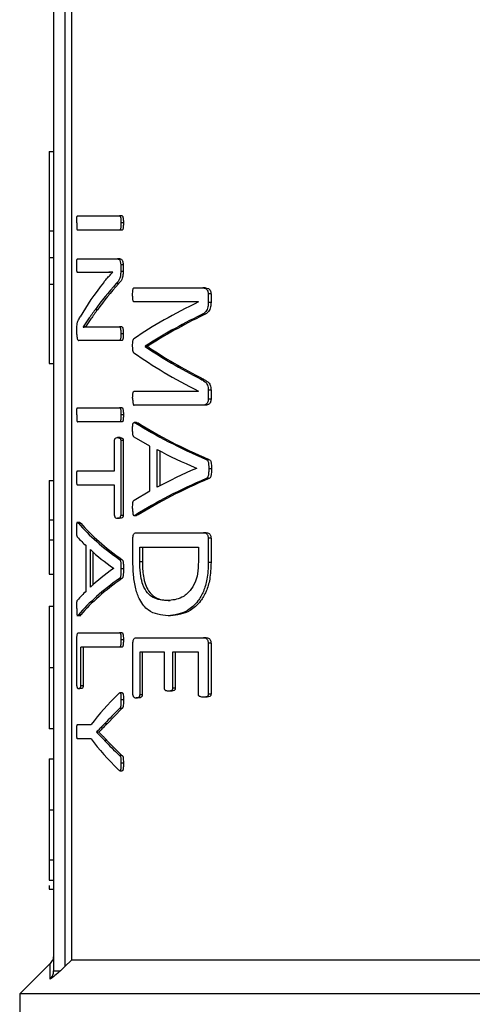
# Model space of a CAD drawing. Units: millimetres. Extents: x 5 to 415, y 5 to 292.
# Drawn here: x 97 to 98, y 204 to 207 of the extents above; entities that cross this region are included whole.
import ezdxf

# ---------------------------------------------------------------- set-up
doc = ezdxf.new("R2010")
doc.units = ezdxf.units.MM

msp = doc.modelspace()

# ---------------------------------------------------------------- linework, layer by layer
at = {"color": 7, "linetype": 'Continuous', "lineweight": 25}
for p, q in [((96.75415888, 206.86555886), (96.75415888, 203.63040485)), ((96.77544352, 206.86555886), (96.77544352, 203.65127315)), ((96.7184446, 206.82984458), (96.7184446, 203.61747141)), ((96.70415888, 206.20711566), (96.70415888, 205.95607326)), ((96.70415888, 206.20711566), (96.7184446, 206.20711566)), ((96.79404061, 206.00365415), (96.92697082, 206.00365415)), ((96.93468915, 206.00365415), (96.92697082, 206.00365415)), ((96.70415888, 205.95607326), (96.7184446, 205.95607326)), ((96.70415888, 205.95607326), (96.70415888, 205.87204565)), ((96.92697082, 205.95858373), (96.79404061, 205.95858373)), ((96.93468915, 205.95858373), (96.92697082, 205.95858373)), ((96.93900292, 205.98111894), (96.93127216, 205.98111894)), ((96.70415888, 205.87204565), (96.7184446, 205.87204565)), ((96.70415888, 205.87204565), (96.70415888, 205.78801805)), ((96.79404061, 205.86763805), (96.92060798, 205.86763805)), ((96.92830801, 205.86763805), (96.92060798, 205.86763805)), ((96.93044127, 205.84912699), (96.93044127, 205.82779902)), ((96.93816963, 205.84912699), (96.93044127, 205.84912699)), ((96.93816963, 205.82779902), (96.93044127, 205.82779902)), ((96.93816963, 205.84912699), (96.93816963, 205.82779902)), ((96.86970324, 205.8245797), (96.79404061, 205.8245797)), ((96.8772599, 205.8245797), (96.86970324, 205.8245797)), ((96.90539712, 205.82538453), (96.90539712, 205.82578694)), ((96.70415888, 205.78801805), (96.7184446, 205.78801805)), ((96.70415888, 205.78801805), (96.70415888, 205.53697565)), ((96.92411326, 205.78956964), (96.91642522, 205.78956964)), ((96.97290653, 205.77578549), (97.19001248, 205.77578549)), ((97.19857214, 205.77578549), (97.19001248, 205.77578549)), ((97.20718701, 205.75727442), (97.20718701, 205.72991024)), ((97.21580804, 205.75727442), (97.20718701, 205.75727442)), ((97.21580804, 205.75727442), (97.21580804, 205.72991024)), ((96.85687101, 205.70667225), (96.84937013, 205.70667225)), ((97.1766083, 205.73192231), (96.97290653, 205.73192231)), ((97.1766083, 205.7315199), (97.1766083, 205.73192231)), ((97.21580804, 205.72991024), (97.20718701, 205.72991024)), ((97.19273901, 205.69047362), (97.18419992, 205.69047362)), ((96.79179715, 205.62900625), (96.79179715, 205.64349317)), ((96.81173588, 205.65234629), (96.81173588, 205.65194388)), ((96.81913566, 205.65234629), (96.81173588, 205.65234629)), ((96.81913566, 205.65234629), (96.81913566, 205.65194388)), ((96.84326097, 205.65274871), (96.92647758, 205.65274871)), ((96.93419449, 205.65274871), (96.92647758, 205.65274871)), ((96.92647758, 205.60969036), (96.79771729, 205.60969036)), ((96.93419449, 205.60969036), (96.92647758, 205.60969036)), ((96.93866939, 205.63101832), (96.93093959, 205.63101832)), ((97.00815644, 205.59147965), (97.00815644, 205.59027241)), ((97.01611621, 205.59147965), (97.00815644, 205.59147965)), ((97.01611621, 205.59027241), (97.00815644, 205.59027241)), ((97.01611621, 205.59147965), (97.01611621, 205.59027241)), ((96.70415888, 205.53697565), (96.7184446, 205.53697565)), ((97.19221103, 205.48725429), (97.1836738, 205.48725429)), ((97.20718701, 205.45304906), (97.20718701, 205.42407522)), ((97.21580804, 205.45304906), (97.20718701, 205.45304906)), ((97.21580804, 205.45304906), (97.21580804, 205.42407522)), ((96.97290653, 205.44902491), (97.1766083, 205.44902491)), ((97.1766083, 205.44902491), (97.1766083, 205.44942733)), ((97.21580804, 205.42407522), (97.20718701, 205.42407522)), ((96.79404061, 205.3972155), (96.92697082, 205.3972155)), ((96.93468915, 205.3972155), (96.92697082, 205.3972155)), ((97.19001248, 205.40475932), (96.97290653, 205.40475932)), ((97.19857214, 205.40475932), (97.19001248, 205.40475932)), ((96.93900292, 205.37468029), (96.93127216, 205.37468029)), ((96.92697082, 205.35214507), (96.79404061, 205.35214507)), ((96.93468915, 205.35214507), (96.92697082, 205.35214507)), ((96.98063949, 205.35024986), (96.9727856, 205.35024986)), ((96.98631735, 205.34801887), (96.97844766, 205.34801887)), ((96.92830801, 205.30264809), (96.92060798, 205.30264809)), ((97.02278697, 205.27598668), (96.97345763, 205.30415569)), ((96.91118403, 205.1976179), (96.91118403, 205.29379497)), ((96.93816963, 205.29379497), (96.93044127, 205.29379497)), ((96.93044127, 205.29379497), (96.93044127, 205.05637041)), ((96.93816963, 205.29379497), (96.93816963, 205.05637041)), ((97.02278697, 205.13433677), (97.02278697, 205.27598668)), ((97.0460499, 205.14600679), (97.0460499, 205.26471907)), ((97.05412762, 205.26051322), (97.05412762, 205.15027027)), ((97.16986951, 205.20596656), (97.16986951, 205.20556414)), ((97.20929772, 205.23373316), (97.20069998, 205.23373316)), ((97.21717149, 205.2043569), (97.20854557, 205.2043569)), ((96.79404061, 205.1976179), (96.91118403, 205.1976179)), ((97.20902769, 205.17337098), (97.20043091, 205.17337098)), ((96.70415888, 205.1675588), (96.7184446, 205.1675588)), ((96.91118403, 205.15254748), (96.79404061, 205.15254748)), ((96.91118403, 205.05637041), (96.91118403, 205.15254748)), ((96.97272297, 205.10496051), (97.02278697, 205.13433677)), ((96.93816963, 205.05637041), (96.93044127, 205.05637041)), ((96.97261283, 205.05645312), (96.98046583, 205.05645312)), ((96.98613101, 205.05868285), (96.97826188, 205.05868285)), ((96.98613101, 205.05868285), (96.98046583, 205.05657706)), ((96.7184446, 205.04209573), (96.70415888, 205.04209573)), ((96.70415888, 205.04209573), (96.70415888, 204.97911819)), ((96.80133003, 205.03405412), (96.79140998, 205.03405412)), ((96.80437626, 205.03182313), (96.79701529, 205.03182313)), ((96.92830801, 205.0475173), (96.92060798, 205.0475173)), ((96.97956393, 205.0019424), (97.19187166, 205.0019424)), ((97.20043792, 205.0019424), (97.19187166, 205.0019424)), ((96.70415888, 204.97911819), (96.7184446, 204.97911819)), ((96.70415888, 204.97911819), (96.70415888, 204.87136755)), ((96.82143317, 204.81814103), (96.82143317, 204.95979093)), ((96.96906747, 204.9130088), (96.96906747, 204.98504099)), ((96.99106598, 204.95687198), (97.17608767, 204.95687198)), ((96.99106598, 204.9101919), (96.99106598, 204.95687198)), ((96.99897368, 204.95687198), (96.99897368, 204.9101919)), ((97.17608767, 204.95687198), (97.17608767, 204.91059431)), ((97.20718701, 204.98504099), (97.20718701, 204.90777741)), ((97.21580804, 204.98504099), (97.20718701, 204.98504099)), ((97.21580804, 204.98504099), (97.21580804, 204.90777741)), ((96.83461673, 204.82981105), (96.83461673, 204.94852333)), ((96.84207764, 204.94178397), (96.84207764, 204.83664273)), ((96.93419449, 204.91753741), (96.92647758, 204.91753741)), ((96.99897368, 204.9101919), (96.99106598, 204.9101919)), ((97.21580804, 204.90777741), (97.20718701, 204.90777741)), ((96.70415888, 204.87136755), (96.7184446, 204.87136755)), ((96.90773179, 204.88977081), (96.90773179, 204.8893684)), ((96.93900292, 204.88816115), (96.93127216, 204.88816115)), ((96.93402974, 204.85717524), (96.92631331, 204.85717524)), ((96.70415888, 204.77001307), (96.7184446, 204.77001307)), ((97.08675364, 204.78745547), (97.07857186, 204.78745547)), ((96.79140298, 204.74025738), (96.80435273, 204.74025738)), ((96.80427595, 204.7424871), (96.79691525, 204.7424871)), ((96.80427595, 204.7424871), (96.80123222, 204.74058208)), ((97.08810612, 204.73956815), (97.07991997, 204.73956815)), ((96.79761682, 204.68574666), (96.92697082, 204.68574666)), ((96.93468915, 204.68574666), (96.92697082, 204.68574666)), ((96.79199096, 204.51834222), (96.79199096, 204.66884525)), ((96.93900292, 204.66321144), (96.93127216, 204.66321144)), ((96.96906747, 204.48926633), (96.96906747, 204.65304903)), ((96.97956393, 204.66995044), (97.19187166, 204.66995044)), ((97.20043792, 204.66995044), (97.19187166, 204.66995044)), ((97.20718701, 204.65304903), (97.20718701, 204.4912784)), ((97.21580804, 204.65304903), (97.20718701, 204.65304903)), ((97.21580804, 204.65304903), (97.21580804, 204.4912784)), ((96.92697082, 204.64067623), (96.80427478, 204.64067623)), ((96.80427478, 204.51834222), (96.80427478, 204.64067623)), ((96.81165483, 204.64067623), (96.81165483, 204.51834222)), ((96.93468915, 204.64067623), (96.92697082, 204.64067623)), ((97.06899845, 204.62488001), (96.99087516, 204.62488001)), ((96.99087516, 204.62488001), (96.99087516, 204.48926633)), ((96.99878229, 204.62488001), (96.99878229, 204.48926633)), ((97.06899845, 204.51019188), (97.06899845, 204.62488001)), ((97.17608767, 204.62488001), (97.09448883, 204.62488001)), ((97.09448883, 204.62488001), (97.09448883, 204.51019188)), ((97.10272253, 204.62488001), (97.10272253, 204.51019188)), ((97.17608767, 204.4912784), (97.17608767, 204.62488001)), ((96.70415888, 204.5756683), (96.7184446, 204.5756683)), ((96.80538266, 204.50908669), (96.79801906, 204.50908669)), ((96.81165483, 204.51834222), (96.80427478, 204.51834222)), ((96.93552263, 204.49575538), (96.92780189, 204.49575538)), ((96.99878229, 204.48926633), (96.99087516, 204.48926633)), ((97.08923551, 204.50133876), (97.0810457, 204.50133876)), ((97.10272253, 204.51019188), (97.09448883, 204.51019188)), ((97.21580804, 204.4912784), (97.20718701, 204.4912784)), ((96.93900292, 204.4732718), (96.93127216, 204.4732718)), ((96.98762383, 204.48001079), (96.97975024, 204.48001079)), ((97.19963772, 204.48242528), (97.19107429, 204.48242528)), ((96.93435931, 204.44590761), (96.88730653, 204.3984227)), ((96.93435931, 204.44590761), (96.92664192, 204.44590761)), ((96.79404061, 204.3956058), (96.83717714, 204.3956058)), ((96.88730653, 204.3984227), (96.87972207, 204.3984227)), ((96.7184446, 204.38181556), (96.70415888, 204.38181556)), ((96.85418087, 204.37186334), (96.85418087, 204.37146093)), ((96.86169487, 204.37186334), (96.85418087, 204.37186334)), ((96.86169487, 204.37146093), (96.85418087, 204.37146093)), ((96.86169487, 204.37186334), (96.86169487, 204.37146093)), ((96.83717714, 204.35013296), (96.79404061, 204.35013296)), ((96.88701891, 204.3457064), (96.87943526, 204.3457064)), ((96.88701891, 204.3457064), (96.93419449, 204.29822149)), ((96.70415888, 204.28685723), (96.7184446, 204.28685723)), ((96.70415888, 204.28685723), (96.70415888, 204.12596929)), ((96.93419449, 204.29822149), (96.92647758, 204.29822149)), ((96.93900292, 204.27367421), (96.93127216, 204.27367421)), ((96.92774998, 204.24972223), (96.93547056, 204.24972223)), ((96.70415888, 204.12596929), (96.7184446, 204.12596929)), ((96.7184446, 203.96655738), (96.70415888, 203.96655738)), ((96.70415888, 203.90357984), (96.7184446, 203.90357984)), ((96.70415888, 203.87504314), (96.7184446, 203.87504314)), ((96.75415888, 203.63040485), (96.77544352, 203.65127315)), ((98.65826009, 203.65127315), (96.77544352, 203.65127315)), ((96.70798412, 203.64081268), (96.61130174, 203.54413029)), ((96.75415888, 203.63040485), (96.74042512, 203.61747141)), ((96.61130174, 203.54413029), (96.61130174, 202.49770172)), ((98.75903708, 203.54413029), (96.61130174, 203.54413029))]:
    msp.add_line(p, q, dxfattribs=at)
for centre, major_axis, ratio, start_param, end_param in [((99.61130174, 205.36579193), (2.9, 0), 0.4427860697, 2.8029382809, 2.890416136), ((99.61130174, 205.31498115), (2.9, 0), 0.4430107527, 2.7632220178, 2.8317783768), ((99.61130174, 205.31498115), (2.89285714, 0), 0.4430107527, 2.7622402837, 2.8309878502), ((99.61130174, 205.2408672), (2.9, 0), 0.3114224138, 2.567249731, 2.7141876726), ((99.61130174, 205.18207635), (2.9, 0), 0.3203125, 2.562449036, 2.6851731642), ((99.61130174, 205.18207635), (2.89285714, 0), 0.3203125, 2.5608335025, 2.6839604641), ((99.61130174, 206.01743051), (2.9, 0), 0.3342036554, 3.5980121429, 3.7204047063), ((99.61130174, 206.01743051), (2.89285714, 0), 0.3342036554, 3.5992248431, 3.7220190694), ((99.61130174, 205.96215091), (2.9, 0), 0.3254310345, 3.5689976346, 3.7159355762), ((99.61130174, 205.69855355), (2.9, 0), 0.2883248731, 3.574188115, 3.7310508668), ((99.61130174, 205.69855355), (2.89285714, 0), 0.2883248731, 3.5753285789, 3.7327030674), ((99.61130174, 205.63872899), (2.9, 0), 0.2765151515, 3.6268185728, 3.7116441523), ((99.61130174, 204.76687345), (2.9, 0), 0.2803030303, 2.5715411549, 2.6563667344), ((99.61130174, 204.70703033), (2.9, 0), 0.2893401015, 2.5523013664, 2.7091500302), ((99.61130174, 204.70703033), (2.89285714, 0), 0.2893401015, 2.5506497632, 2.7080100245), ((99.61130174, 205.23360766), (2.9, 0), 0.2883248731, 3.3853267413, 3.52923872), ((99.61130174, 205.23360766), (2.89285714, 0), 0.2883248731, 3.3859408081, 3.5302470905), ((99.61130174, 205.17709338), (2.9, 0), 0.2745098039, 3.3814678563, 3.4180675595), ((99.61130174, 205.17987587), (2.9, 0), 0.2765151515, 3.4342605015, 3.5117636439), ((99.61130174, 204.5952893), (2.9, 0), 0.2803030303, 2.7714216633, 2.8489248057), ((99.61130174, 204.5401085), (2.9, 0), 0.2893401015, 2.7540964674, 2.8980015533), ((99.61130174, 204.5401085), (2.89285714, 0), 0.2893401015, 2.753088529, 2.8973878614), ((99.61130174, 204.59502547), (2.9, 0), 0.2818532819, 2.8651177477, 2.9022888265), ((99.61130174, 204.05642604), (2.9, 0), 0.4013377926, 2.757840508, 2.8458799533), ((99.61130174, 204.02163689), (2.9, 0), 0.3868852459, 2.7537966977, 2.7991105806), ((99.61130174, 204.68931272), (2.9, 0), 0.4013377926, 3.4373053539, 3.5253447992), ((99.61130174, 204.72095053), (2.9, 0), 0.385620915, 3.4837801033, 3.52923872)]:
    msp.add_ellipse(centre, major_axis=major_axis, ratio=ratio, start_param=start_param, end_param=end_param, dxfattribs=at)
for points, knots in [([(96.7915069, 205.98111894), (96.79154169, 205.9851183), (96.79159453, 205.99119296), (96.79202087, 205.99797543), (96.79246794, 206.00120151), (96.79297153, 206.00285826), (96.79351731, 206.0035531), (96.79390172, 206.00362733), (96.79404061, 206.00365415)], [0, 0, 0, 0, 0.4290342406, 0.65166303, 0.7470812112, 0.8254909268, 0.936947625, 1, 1, 1, 1]), ([(96.92697082, 206.00365415), (96.92743365, 206.00353461), (96.92824934, 206.00332394), (96.92928782, 206.0017398), (96.93023254, 205.99866662), (96.93107816, 205.99164523), (96.93119393, 205.985364), (96.93127216, 205.98111894)], [0, 0, 0, 0, 0.1299332964, 0.2289899392, 0.3282068675, 0.5459800763, 1, 1, 1, 1]), ([(96.93468915, 206.00365415), (96.93515311, 206.00353472), (96.93597097, 206.00332419), (96.93701255, 206.00174059), (96.93796004, 205.99866778), (96.93880834, 205.9916462), (96.93892444, 205.9853648), (96.93900292, 205.98111894)], [0, 0, 0, 0, 0.1299148069, 0.2290118595, 0.3282708512, 0.5459507024, 1, 1, 1, 1]), ([(96.7915069, 205.98111894), (96.79154169, 205.97711958), (96.79159453, 205.97104493), (96.79202087, 205.96426245), (96.79246794, 205.96103637), (96.79297153, 205.95937962), (96.79351731, 205.95868478), (96.79390172, 205.95861055), (96.79404061, 205.95858373)], [0, 0, 0, 0, 0.4290342406, 0.65166303002, 0.74708121123, 0.82549092679, 0.93694762502, 1, 1, 1, 1]), ([(96.93127216, 205.98111894), (96.93121161, 205.97711774), (96.93111917, 205.9710095), (96.93038182, 205.96418294), (96.92959274, 205.96092479), (96.92867481, 205.95925294), (96.92776265, 205.95865174), (96.92714222, 205.95859845), (96.92697082, 205.95858373)], [0, 0, 0, 0, 0.4236142009, 0.6466905685, 0.7437962836, 0.8259494715, 0.9519178353, 1, 1, 1, 1]), ([(96.93900292, 205.98111894), (96.93894219, 205.97711773), (96.93884947, 205.97100919), (96.93810994, 205.96418223), (96.93731833, 205.9609238), (96.93639717, 205.95925181), (96.93548248, 205.95865145), (96.93486047, 205.95859835), (96.93468915, 205.95858373)], [0, 0, 0, 0, 0.42356766794, 0.64664827042, 0.74376984855, 0.82595823297, 0.952065191, 1, 1, 1, 1]), ([(96.7915069, 205.84631008), (96.79155013, 205.85072354), (96.79161048, 205.85688395), (96.79216399, 205.86378171), (96.79282208, 205.8664691), (96.79344677, 205.86743593), (96.79387584, 205.86758197), (96.79404061, 205.86763805)], [0, 0, 0, 0, 0.4960244695, 0.6923637087, 0.795909862, 0.9216275543, 1, 1, 1, 1]), ([(96.92060798, 205.86763805), (96.92208781, 205.8674675), (96.92443253, 205.86719727), (96.92748182, 205.86378747), (96.92921229, 205.85901267), (96.93028268, 205.85395003), (96.93039297, 205.85059599), (96.93044127, 205.84912699)], [0, 0, 0, 0, 0.3309670411, 0.5244001385, 0.7191284832, 0.8769834929, 1, 1, 1, 1]), ([(96.92830801, 205.86763805), (96.9297931, 205.86746737), (96.93214559, 205.86719701), (96.93520426, 205.86378278), (96.93693882, 205.85900668), (96.93801093, 205.85394527), (96.9381213, 205.85059428), (96.93816963, 205.84912699)], [0, 0, 0, 0, 0.3312343138, 0.5246979667, 0.7194527124, 0.8771572108, 1, 1, 1, 1]), ([(96.79404061, 205.8245797), (96.79377026, 205.82474533), (96.79327264, 205.82505021), (96.79261472, 205.82671071), (96.79214383, 205.82935018), (96.79164573, 205.83536498), (96.79151239, 205.84121889), (96.79150746, 205.845789), (96.7915069, 205.84631008)], [0, 0, 0, 0, 0.1276802672, 0.2350178698, 0.3530287125, 0.4898230922, 0.9418293824, 1, 1, 1, 1]), ([(96.93044127, 205.82779902), (96.93035498, 205.82280646), (96.9302181, 205.81488721), (96.92754754, 205.80464514), (96.92290303, 205.79668499), (96.9189276, 205.7923183), (96.91642522, 205.78956964)], [0, 0, 0, 0, 0.2527240832, 0.4008732008, 0.6228729176, 1, 1, 1, 1]), ([(96.93816963, 205.82779902), (96.93808314, 205.82280854), (96.93794594, 205.81489223), (96.93527079, 205.8046539), (96.9306133, 205.79668849), (96.92662541, 205.79232095), (96.92411326, 205.78956964)], [0, 0, 0, 0, 0.2525713527, 0.4006500329, 0.6224426629, 1, 1, 1, 1]), ([(96.90539712, 205.82578694), (96.9023001, 205.8256534), (96.89455672, 205.82531951), (96.88257904, 205.82471335), (96.8739955, 205.82462425), (96.86970324, 205.8245797)], [0, 0, 0, 0, 0.2499456706, 0.6249299651, 1, 1, 1, 1]), ([(96.87601431, 205.79238654), (96.87835746, 205.79529826), (96.88421726, 205.80257998), (96.89395684, 205.8135901), (96.90158315, 205.82145249), (96.90539712, 205.82538453)], [0, 0, 0, 0, 0.2498565742, 0.6248481324, 1, 1, 1, 1]), ([(96.90539712, 205.82545033), (96.90485679, 205.82542671), (96.89967217, 205.82520014), (96.8901847, 205.82471112), (96.8815685, 205.82462351), (96.8772599, 205.8245797)], [0, 0, 0, 0, 0.0549684648, 0.5274299866, 1, 1, 1, 1]), ([(96.96815821, 205.75445752), (96.96825996, 205.75979891), (96.9683834, 205.76627856), (96.96964702, 205.77276894), (96.97040355, 205.77454652), (96.97148071, 205.77556051), (96.97233666, 205.77569557), (96.97290653, 205.77578549)], [0, 0, 0, 0, 0.5765584262, 0.6994229887, 0.7745709947, 0.8499168698, 1, 1, 1, 1]), ([(97.19001248, 205.77578549), (97.1930094, 205.77560417), (97.19735075, 205.7753415), (97.20269801, 205.77128481), (97.20532296, 205.76665541), (97.20693887, 205.76181013), (97.20710841, 205.75871112), (97.20718701, 205.75727442)], [0, 0, 0, 0, 0.4045832877, 0.586080838, 0.768498308, 0.8926765554, 1, 1, 1, 1]), ([(97.19857214, 205.77578549), (97.20157697, 205.77560429), (97.20593179, 205.77534168), (97.21129937, 205.77129014), (97.21393594, 205.76665884), (97.2155587, 205.76181135), (97.21572902, 205.75871227), (97.21580804, 205.75727442)], [0, 0, 0, 0, 0.4043808397, 0.5860582726, 0.7686679761, 0.8926717462, 1, 1, 1, 1]), ([(96.97290653, 205.73192231), (96.97232956, 205.73203914), (96.97140692, 205.73222596), (96.97026345, 205.73367651), (96.96930015, 205.73653204), (96.96833833, 205.74355279), (96.96823202, 205.74998879), (96.96815821, 205.75445752)], [0, 0, 0, 0, 0.14611525226, 0.23365378977, 0.32146457015, 0.52887016301, 1, 1, 1, 1]), ([(96.84937013, 205.70667225), (96.84586493, 205.70179099), (96.83885449, 205.69202841), (96.82607257, 205.67407732), (96.8173441, 205.66084702), (96.81173588, 205.65234629)], [0, 0, 0, 0, 0.2633390293, 0.5266806498, 1, 1, 1, 1]), ([(96.85687101, 205.70667225), (96.85335701, 205.70179201), (96.84632899, 205.69203148), (96.8335126, 205.67408031), (96.8247601, 205.66084891), (96.81913566, 205.65234629)], [0, 0, 0, 0, 0.2632903668, 0.5265833201, 1, 1, 1, 1]), ([(97.20718701, 205.72991024), (97.2070208, 205.72522937), (97.20673861, 205.71728248), (97.20376159, 205.70719639), (97.19873803, 205.69915823), (97.19188771, 205.69401864), (97.18660271, 205.6915816), (97.18419992, 205.69047362)], [0, 0, 0, 0, 0.2202118807, 0.3738627946, 0.5274732164, 0.7851691065, 1, 1, 1, 1]), ([(97.21580804, 205.72991024), (97.21564118, 205.72522916), (97.21535792, 205.71728263), (97.2123713, 205.7071999), (97.20733318, 205.69916332), (97.20045875, 205.69402105), (97.1951532, 205.691583), (97.19273901, 205.69047362)], [0, 0, 0, 0, 0.2200893839, 0.3736206269, 0.5271079202, 0.7848198419, 1, 1, 1, 1]), ([(96.79179715, 205.64349317), (96.79184825, 205.64741801), (96.79193804, 205.65431432), (96.79326377, 205.66409633), (96.79658669, 205.67511134), (96.79991608, 205.68083823), (96.80230178, 205.68494187)], [0, 0, 0, 0, 0.1806208627, 0.3173675796, 0.5108547008, 1, 1, 1, 1]), ([(96.81173588, 205.65194388), (96.81423021, 205.65218294), (96.82043362, 205.65277749), (96.83085163, 205.65274037), (96.83912416, 205.65274593), (96.84326097, 205.65274871)], [0, 0, 0, 0, 0.25161031247, 0.62575592158, 1, 1, 1, 1]), ([(96.92647758, 205.65274871), (96.92693279, 205.65265524), (96.92775255, 205.65248693), (96.92884356, 205.65107867), (96.92973852, 205.64853082), (96.93083414, 205.64192043), (96.93089416, 205.63571562), (96.93093959, 205.63101832)], [0, 0, 0, 0, 0.129569875, 0.23333526237, 0.33730345022, 0.49831200281, 1, 1, 1, 1]), ([(96.93419449, 205.65274871), (96.93465081, 205.65265532), (96.93547279, 205.6524871), (96.93656704, 205.65107932), (96.93746475, 205.64853126), (96.9385636, 205.64192076), (96.93862381, 205.63571582), (96.93866939, 205.63101832)], [0, 0, 0, 0, 0.1295513711, 0.2333637626, 0.3373807467, 0.4983587829, 1, 1, 1, 1]), ([(96.79179715, 205.62900625), (96.791858, 205.62656112), (96.79196285, 205.62234799), (96.79281734, 205.61684054), (96.79416186, 205.6125863), (96.79588912, 205.60997246), (96.79716878, 205.60977499), (96.79771729, 205.60969036)], [0, 0, 0, 0, 0.2068938876, 0.3564916397, 0.5485114933, 0.8064747717, 1, 1, 1, 1]), ([(96.93093959, 205.63101832), (96.93089859, 205.62768967), (96.93083653, 205.6226516), (96.93022962, 205.61648282), (96.92935334, 205.61281977), (96.92820321, 205.61051306), (96.92716575, 205.60973795), (96.92660019, 205.60969884), (96.92647758, 205.60969036)], [0, 0, 0, 0, 0.3663319624, 0.5544589903, 0.6945626501, 0.835078623, 0.964246236, 1, 1, 1, 1]), ([(96.93866939, 205.63101832), (96.93862828, 205.62769064), (96.93856606, 205.62265292), (96.93795761, 205.61648433), (96.93707887, 205.61282072), (96.93592562, 205.61051384), (96.93488513, 205.60973807), (96.93431769, 205.60969887), (96.93419449, 205.60969036)], [0, 0, 0, 0, 0.36617848655, 0.55435180352, 0.69445050418, 0.83495991332, 0.9641686502, 1, 1, 1, 1]), ([(96.96815821, 205.59308931), (96.96819308, 205.59828816), (96.96823882, 205.60510821), (96.96980027, 205.61195471), (96.97095352, 205.61438773), (96.9717674, 205.6149447), (96.97217276, 205.6152221)], [0, 0, 0, 0, 0.5848820802, 0.7672710092, 0.8840846269, 1, 1, 1, 1]), ([(96.97217276, 205.57095651), (96.97154528, 205.57151416), (96.97050359, 205.57243992), (96.96921697, 205.57617321), (96.96836652, 205.58310538), (96.96824047, 205.58914663), (96.96815821, 205.59308931)], [0, 0, 0, 0, 0.1824701882, 0.3029179163, 0.5450653956, 1, 1, 1, 1]), ([(97.1836738, 205.48725429), (97.18758481, 205.48533057), (97.19365238, 205.4823461), (97.20083114, 205.47585626), (97.20490303, 205.46897588), (97.20693096, 205.461126), (97.20710542, 205.4556228), (97.20718701, 205.45304906)], [0, 0, 0, 0, 0.3719930144, 0.5771128583, 0.7232329007, 0.8705615857, 1, 1, 1, 1]), ([(97.19221103, 205.48725429), (97.19614247, 205.48532746), (97.20223083, 205.4823435), (97.20943335, 205.47584901), (97.21351647, 205.46897578), (97.21555144, 205.46112301), (97.21572634, 205.45561967), (97.21580804, 205.45304906)], [0, 0, 0, 0, 0.3727309842, 0.5772226548, 0.7234039915, 0.8708018256, 1, 1, 1, 1]), ([(96.96815821, 205.42689212), (96.96823543, 205.43089509), (96.96835238, 205.43695821), (96.96917933, 205.44372932), (96.97011252, 205.44700603), (96.97125523, 205.4485768), (96.97223617, 205.44900452), (96.97283151, 205.44902263), (96.97290653, 205.44902491)], [0, 0, 0, 0, 0.4283120507, 0.6487437946, 0.7469758267, 0.8462094636, 0.9806222312, 1, 1, 1, 1]), ([(96.96815821, 205.42689212), (96.96825034, 205.42204316), (96.96837608, 205.41542503), (96.96964344, 205.40826432), (96.97084042, 205.40584168), (96.97189819, 205.40489912), (96.97260275, 205.40480144), (96.97290653, 205.40475932)], [0, 0, 0, 0, 0.521538547, 0.7118239801, 0.8166451397, 0.9209458413, 1, 1, 1, 1]), ([(97.20718701, 205.42407522), (97.20709574, 205.42218901), (97.20691269, 205.41840604), (97.2051714, 205.41317488), (97.20166043, 205.40854498), (97.19644905, 205.40511444), (97.19220057, 205.40488004), (97.19001248, 205.40475932)], [0, 0, 0, 0, 0.1384785566, 0.27773188, 0.4332200159, 0.708091559, 1, 1, 1, 1]), ([(97.21580804, 205.42407522), (97.21571658, 205.42219078), (97.21553316, 205.41841141), (97.21378949, 205.41318428), (97.21027185, 205.4085546), (97.2050411, 205.40511624), (97.20077382, 205.4048808), (97.19857214, 205.40475932)], [0, 0, 0, 0, 0.1382491692, 0.2772674903, 0.4325447677, 0.7072253911, 1, 1, 1, 1]), ([(96.7915069, 205.37468029), (96.79154169, 205.37867965), (96.79159453, 205.3847543), (96.79202087, 205.39153678), (96.79246794, 205.39476285), (96.79297153, 205.39641961), (96.79351731, 205.39711445), (96.79390172, 205.39718868), (96.79404061, 205.3972155)], [0, 0, 0, 0, 0.4290342406, 0.65166303, 0.7470812112, 0.8254909268, 0.936947625, 1, 1, 1, 1]), ([(96.92697082, 205.3972155), (96.92743365, 205.39709596), (96.92824934, 205.39688528), (96.92928782, 205.39530114), (96.93023254, 205.39222796), (96.93107816, 205.38520658), (96.93119393, 205.37892535), (96.93127216, 205.37468029)], [0, 0, 0, 0, 0.1299332964, 0.2289899392, 0.3282068675, 0.5459800763, 1, 1, 1, 1]), ([(96.93468915, 205.3972155), (96.93515311, 205.39709607), (96.93597097, 205.39688553), (96.93701255, 205.39530193), (96.93796004, 205.39222912), (96.93880834, 205.38520755), (96.93892444, 205.37892614), (96.93900292, 205.37468029)], [0, 0, 0, 0, 0.1299148069, 0.2290118595, 0.3282708512, 0.5459507024, 1, 1, 1, 1]), ([(96.7915069, 205.37468029), (96.79154169, 205.37068093), (96.79159453, 205.36460627), (96.79202087, 205.3578238), (96.79246794, 205.35459772), (96.79297153, 205.35294096), (96.79351731, 205.35224612), (96.79390172, 205.35217189), (96.79404061, 205.35214507)], [0, 0, 0, 0, 0.4290342406, 0.65166303, 0.7470812112, 0.8254909268, 0.936947625, 1, 1, 1, 1]), ([(96.93127216, 205.37468029), (96.93121161, 205.37067909), (96.93111917, 205.36457084), (96.93038182, 205.35774429), (96.92959274, 205.35448614), (96.92867481, 205.35281429), (96.92776265, 205.35221308), (96.92714222, 205.35215979), (96.92697082, 205.35214507)], [0, 0, 0, 0, 0.42361420089, 0.64669056854, 0.74379628356, 0.82594947148, 0.9519178353, 1, 1, 1, 1]), ([(96.93900292, 205.37468029), (96.93894219, 205.37067907), (96.93884947, 205.36457053), (96.93810994, 205.35774357), (96.93731833, 205.35448514), (96.93639717, 205.35281315), (96.93548248, 205.35221279), (96.93486047, 205.3521597), (96.93468915, 205.35214507)], [0, 0, 0, 0, 0.4235676679, 0.6466482704, 0.7437698485, 0.825958233, 0.952065191, 1, 1, 1, 1]), ([(96.96815821, 205.32910539), (96.9681256, 205.33415224), (96.96808648, 205.34020689), (96.9691862, 205.34651679), (96.96993207, 205.34852938), (96.97104093, 205.34990394), (96.97394728, 205.35080036), (96.97646391, 205.34924495), (96.97844766, 205.34801887)], [0, 0, 0, 0, 0.3604522199, 0.432430715, 0.4928613244, 0.553325608, 0.6479052878, 1, 1, 1, 1]), ([(96.97345763, 205.30415569), (96.97272912, 205.30459404), (96.97147864, 205.30534647), (96.96998787, 205.3079513), (96.96890513, 205.31169523), (96.96818494, 205.31893437), (96.96816904, 205.32498536), (96.96815821, 205.32910539)], [0, 0, 0, 0, 0.1724356169, 0.2959852658, 0.4187625178, 0.6042441135, 1, 1, 1, 1]), ([(96.98063949, 205.35013127), (96.98231231, 205.34973121), (96.98421937, 205.34927512), (96.98608784, 205.3481563), (96.98631735, 205.34801887)], [0, 0, 0, 0, 0.8771688757, 1, 1, 1, 1]), ([(96.91118403, 205.29379497), (96.91121169, 205.29450356), (96.91126692, 205.29591822), (96.91167312, 205.29788933), (96.91243452, 205.29969706), (96.91501157, 205.30215497), (96.91784384, 205.30259059), (96.92022099, 205.30264004), (96.92060798, 205.30264809)], [0, 0, 0, 0, 0.0721316951, 0.1440070472, 0.2249418884, 0.3484485103, 0.8939276034, 1, 1, 1, 1]), ([(96.92060798, 205.30264809), (96.92223733, 205.30252782), (96.92474083, 205.30234303), (96.92760047, 205.30103993), (96.92904113, 205.29968077), (96.92980862, 205.29826913), (96.93026945, 205.29637646), (96.9304336, 205.29479483), (96.93044023, 205.29393068), (96.93044127, 205.29379497)], [0, 0, 0, 0, 0.4367529534, 0.6710750903, 0.7655037796, 0.8391497296, 0.9133006251, 0.9863846344, 1, 1, 1, 1]), ([(96.92830801, 205.30264809), (96.92994205, 205.30252783), (96.9324527, 205.30234304), (96.93532051, 205.30103996), (96.93676531, 205.29968093), (96.9375351, 205.29826933), (96.93799734, 205.29637638), (96.93816194, 205.29479459), (96.93816858, 205.29393056), (96.93816963, 205.29379497)], [0, 0, 0, 0, 0.43678543938, 0.67111208201, 0.76553775819, 0.83918712525, 0.91334256091, 0.98640062352, 1, 1, 1, 1]), ([(97.20854557, 205.2043569), (97.20852656, 205.20032024), (97.20849404, 205.19341245), (97.20795462, 205.18476425), (97.20638682, 205.17907299), (97.2041694, 205.17541109), (97.20199625, 205.17394017), (97.20069088, 205.17346551), (97.20043091, 205.17337098)], [0, 0, 0, 0, 0.3191922359, 0.5462218245, 0.6781193226, 0.8108206633, 0.9623227438, 1, 1, 1, 1]), ([(97.20069998, 205.23373316), (97.20197458, 205.23305848), (97.20398734, 205.23199309), (97.20637303, 205.22847575), (97.20787478, 205.22316014), (97.20851603, 205.21484544), (97.20853471, 205.20821244), (97.20854557, 205.2043569)], [0, 0, 0, 0, 0.1962242349, 0.3098631738, 0.448599163, 0.6794895617, 1, 1, 1, 1]), ([(97.21717149, 205.2043569), (97.21715242, 205.20032022), (97.2171198, 205.19341454), (97.21657863, 205.18476794), (97.2150068, 205.17907744), (97.21278213, 205.17541374), (97.21060077, 205.17394114), (97.20928967, 205.17346594), (97.20902769, 205.17337098)], [0, 0, 0, 0, 0.3190950672, 0.5458854789, 0.6778028476, 0.8105219266, 0.9621378732, 1, 1, 1, 1]), ([(97.20929772, 205.23373316), (97.21057906, 205.23305764), (97.21260128, 205.23199154), (97.21499567, 205.22846497), (97.21650136, 205.22314279), (97.21714136, 205.21483118), (97.21716042, 205.20820392), (97.21717149, 205.2043569)], [0, 0, 0, 0, 0.1966711752, 0.3103884538, 0.4492377022, 0.6802909167, 1, 1, 1, 1]), ([(96.7915069, 205.17508269), (96.79154169, 205.17908205), (96.79159453, 205.18515671), (96.79202087, 205.19193918), (96.79246794, 205.19516526), (96.79297153, 205.19682202), (96.79351731, 205.19751685), (96.79390172, 205.19759108), (96.79404061, 205.1976179)], [0, 0, 0, 0, 0.4290342406, 0.65166303002, 0.74708121123, 0.82549092679, 0.93694762502, 1, 1, 1, 1]), ([(96.79404061, 205.15254748), (96.79380266, 205.15262343), (96.79336901, 205.15276185), (96.79277661, 205.15381364), (96.7922939, 205.15592309), (96.79171954, 205.16178815), (96.79152418, 205.16847224), (96.79151001, 205.17388985), (96.7915069, 205.17508269)], [0, 0, 0, 0, 0.10789868734, 0.19663547941, 0.28623621163, 0.41684768584, 0.87160291029, 1, 1, 1, 1]), ([(96.70415888, 205.1675588), (96.70415888, 205.14704854), (96.70415888, 205.11764674), (96.70415888, 205.08277321), (96.70415888, 205.06335193), (96.70415888, 205.04941895), (96.70415888, 205.04385697), (96.70415888, 205.04245844), (96.70415888, 205.04209573)], [0, 0, 0, 0, 0.3556882377, 0.5098851797, 0.6318392588, 0.7541054858, 0.9362279244, 1, 1, 1, 1]), ([(96.96815821, 205.07840116), (96.96819417, 205.0829569), (96.96824887, 205.08988782), (96.96880108, 205.09774216), (96.96972927, 205.1013203), (96.97098543, 205.10330081), (96.97202292, 205.10429182), (96.97272297, 205.10496051)], [0, 0, 0, 0, 0.4343810027, 0.6608495147, 0.7438947657, 0.8271894391, 1, 1, 1, 1]), ([(96.91118403, 205.05637041), (96.91121202, 205.05565545), (96.91126789, 205.05422815), (96.911682, 205.05225466), (96.91248927, 205.05029689), (96.91540118, 205.04714928), (96.91827031, 205.04735207), (96.92060798, 205.0475173)], [0, 0, 0, 0, 0.07253905613, 0.1448111215, 0.22546352656, 0.3689316407, 1, 1, 1, 1]), ([(96.92060798, 205.0475173), (96.92221515, 205.04754753), (96.92469626, 205.04759419), (96.92758978, 205.04878789), (96.92906612, 205.05043089), (96.92987831, 205.05208276), (96.93035011, 205.0541507), (96.93041244, 205.05566835), (96.93044127, 205.05637041)], [0, 0, 0, 0, 0.42973476414, 0.66341669727, 0.76761337865, 0.8484885043, 0.92991026827, 1, 1, 1, 1]), ([(96.93816963, 205.05637041), (96.93814023, 205.05565968), (96.93808153, 205.05424088), (96.93765243, 205.05227318), (96.9367974, 205.05034898), (96.93369539, 205.0472548), (96.93073202, 205.04739919), (96.92830801, 205.0475173)], [0, 0, 0, 0, 0.07098395773, 0.14170183339, 0.22056155351, 0.36242591328, 1, 1, 1, 1]), ([(96.96815821, 205.07840116), (96.96811345, 205.07354308), (96.96805889, 205.06762037), (96.96890477, 205.06094336), (96.96968006, 205.05844438), (96.97086872, 205.05684098), (96.97378329, 205.05586378), (96.97627674, 205.05743329), (96.97826188, 205.05868285)], [0, 0, 0, 0, 0.3453450471, 0.4210261669, 0.4975291961, 0.5633498183, 0.6523634051, 1, 1, 1, 1]), ([(96.7915069, 205.01290965), (96.79148864, 205.017943), (96.79146682, 205.02395873), (96.79204927, 205.03027761), (96.79244349, 205.03231154), (96.79302722, 205.03367638), (96.79432507, 205.03449458), (96.79569083, 205.03323325), (96.79676147, 205.03209337), (96.79701529, 205.03182313)], [0, 0, 0, 0, 0.3725661145, 0.4452809013, 0.5061448063, 0.567166842, 0.6540669025, 0.9179876055, 1, 1, 1, 1]), ([(96.80133003, 205.03391837), (96.80209436, 205.03362132), (96.80311776, 205.03322359), (96.80412204, 205.03210603), (96.80437626, 205.03182313)], [0, 0, 0, 0, 0.7468624478, 1, 1, 1, 1]), ([(96.79433561, 204.98795995), (96.79394117, 204.98840579), (96.79326386, 204.98917138), (96.79247895, 204.99178087), (96.79189909, 204.99553325), (96.79152249, 205.00275927), (96.79151316, 205.00882868), (96.7915069, 205.01290965)], [0, 0, 0, 0, 0.1670043181, 0.2867777564, 0.4055831416, 0.6003247816, 1, 1, 1, 1]), ([(96.96906747, 204.98504099), (96.96913784, 204.98661984), (96.96927823, 204.9897694), (96.97037012, 204.99410618), (96.97192174, 204.99819982), (96.97510834, 205.00155178), (96.97777279, 205.00178537), (96.97956393, 205.0019424)], [0, 0, 0, 0, 0.1389533445, 0.2771919725, 0.4409400069, 0.6241793287, 1, 1, 1, 1]), ([(97.19187166, 205.0019424), (97.19455713, 205.00178223), (97.19842341, 205.00155163), (97.2031764, 204.99793912), (97.20547716, 204.99367155), (97.20695386, 204.98925709), (97.20711469, 204.98634888), (97.20718701, 204.98504099)], [0, 0, 0, 0, 0.4028862719, 0.5800372796, 0.7582286669, 0.8912697007, 1, 1, 1, 1]), ([(97.20043792, 205.0019424), (97.20312965, 205.0017823), (97.20700685, 205.00155168), (97.21177736, 204.99794698), (97.21408898, 204.99367874), (97.21557331, 204.98926167), (97.21573517, 204.9863513), (97.21580804, 204.98504099)], [0, 0, 0, 0, 0.4025743956, 0.5798738403, 0.7582308834, 0.8911508485, 1, 1, 1, 1]), ([(96.92647758, 204.91753741), (96.92716469, 204.91692526), (96.92830351, 204.9159107), (96.92974734, 204.91298092), (96.93073337, 204.90806732), (96.93127946, 204.89956032), (96.93127497, 204.89254064), (96.93127216, 204.88816115)], [0, 0, 0, 0, 0.1628073356, 0.2698347586, 0.400457717, 0.6259530407, 1, 1, 1, 1]), ([(96.93419449, 204.91753741), (96.93488382, 204.91692509), (96.93602613, 204.9159104), (96.93747418, 204.91297931), (96.93846285, 204.908065), (96.93901018, 204.89955841), (96.93900571, 204.89253965), (96.93900292, 204.88816115)], [0, 0, 0, 0, 0.1629042461, 0.2699512636, 0.4005963621, 0.6260752751, 1, 1, 1, 1]), ([(97.07991997, 204.73956815), (97.05833088, 204.74159613), (97.0255978, 204.74467093), (96.99226793, 204.78264041), (96.97699865, 204.82363697), (96.9699793, 204.86721308), (96.96937094, 204.89776725), (96.96906747, 204.9130088)], [0, 0, 0, 0, 0.39445341477, 0.59806486666, 0.73218242811, 0.86640273586, 1, 1, 1, 1]), ([(97.07857186, 204.78745547), (97.06283444, 204.78852234), (97.04046404, 204.79003888), (97.01468292, 204.81038477), (97.00099424, 204.83358096), (96.99281091, 204.86652065), (96.99115532, 204.89243433), (96.99107754, 204.90789416), (96.99106598, 204.9101919)], [0, 0, 0, 0, 0.3797228396, 0.539767537, 0.7014814581, 0.8198422556, 0.9732238195, 1, 1, 1, 1]), ([(96.99897368, 204.9101919), (96.99938138, 204.89476454), (97.00006275, 204.86898123), (97.00799456, 204.83723545), (97.02042315, 204.81305003), (97.04607809, 204.7901675), (97.07035542, 204.78854882), (97.08675364, 204.78745547)], [0, 0, 0, 0, 0.17736684417, 0.29642821966, 0.41516248705, 0.60496926858, 1, 1, 1, 1]), ([(97.17608767, 204.91059431), (97.17568017, 204.89753501), (97.17495047, 204.87414988), (97.16523837, 204.84201454), (97.14831216, 204.81450718), (97.11786469, 204.79116436), (97.09363806, 204.78887759), (97.07857186, 204.78745547)], [0, 0, 0, 0, 0.1528063966, 0.2736285045, 0.4238055831, 0.6416727576, 1, 1, 1, 1]), ([(97.20718701, 204.90777741), (97.20655813, 204.88996556), (97.20541038, 204.85745741), (97.19268204, 204.81522497), (97.1716662, 204.77922485), (97.13260204, 204.74557668), (97.10049064, 204.74191429), (97.07991997, 204.73956815)], [0, 0, 0, 0, 0.1595096584, 0.2911187671, 0.4222304059, 0.6298787745, 1, 1, 1, 1]), ([(97.21580804, 204.90777741), (97.21517796, 204.88998176), (97.21402774, 204.85749523), (97.20127527, 204.81528672), (97.18020979, 204.77928428), (97.14100739, 204.74558723), (97.10876957, 204.74191922), (97.08810612, 204.73956815)], [0, 0, 0, 0, 0.1592734002, 0.2907587116, 0.4217451496, 0.6293562932, 1, 1, 1, 1]), ([(96.93127216, 204.88816115), (96.93126018, 204.88412642), (96.93123901, 204.87699747), (96.93089666, 204.86818182), (96.92983148, 204.86241856), (96.92852074, 204.85916955), (96.92724934, 204.8577457), (96.92651959, 204.85730095), (96.92631331, 204.85717524)], [0, 0, 0, 0, 0.3281605619, 0.5798241234, 0.7090365909, 0.8392425712, 0.9545588037, 1, 1, 1, 1]), ([(96.93900292, 204.88816115), (96.9389909, 204.88412641), (96.93896968, 204.87699838), (96.93862639, 204.86818343), (96.93755859, 204.86242045), (96.93624429, 204.85917084), (96.93496911, 204.85774618), (96.93423697, 204.85730119), (96.93402974, 204.85717524)], [0, 0, 0, 0, 0.3281272263, 0.5796896089, 0.7089149406, 0.8391330963, 0.954468689, 1, 1, 1, 1]), ([(96.70415888, 204.77001307), (96.70415888, 204.76838722), (96.70415888, 204.76601791), (96.70415888, 204.73753868), (96.70415888, 204.70239488), (96.70415888, 204.65458449), (96.70415888, 204.60995928), (96.70415888, 204.58448502), (96.70415888, 204.5756683)], [0, 0, 0, 0, 0.3688005238, 0.5374480806, 0.6771665945, 0.81805291, 0.9370275987, 1, 1, 1, 1]), ([(96.7915069, 204.76220541), (96.79152617, 204.76676369), (96.79155537, 204.77366994), (96.79184613, 204.78147682), (96.7923367, 204.78510863), (96.7930144, 204.78710163), (96.79357355, 204.78810373), (96.7939424, 204.78876477)], [0, 0, 0, 0, 0.4409131312, 0.6680273375, 0.7520153069, 0.8364171467, 1, 1, 1, 1]), ([(96.7915069, 204.76220541), (96.79148285, 204.75735405), (96.79145357, 204.75144507), (96.79190346, 204.74475229), (96.79232242, 204.74220934), (96.79296968, 204.74062113), (96.79452715, 204.73969773), (96.79585377, 204.74124726), (96.79691525, 204.7424871)], [0, 0, 0, 0, 0.3568850791, 0.4346881173, 0.5133714545, 0.5808190179, 0.6645985609, 1, 1, 1, 1]), ([(96.79199096, 204.66884525), (96.79203241, 204.67050161), (96.79211513, 204.67380651), (96.792758, 204.67838551), (96.79365576, 204.68244464), (96.79535536, 204.68536378), (96.79671417, 204.68559383), (96.79761682, 204.68574666)], [0, 0, 0, 0, 0.1519579552, 0.3031971721, 0.4828012906, 0.6564276434, 1, 1, 1, 1]), ([(96.92697082, 204.68574666), (96.92748005, 204.68563255), (96.9283011, 204.68544857), (96.92933133, 204.68403753), (96.93019209, 204.68129849), (96.93108447, 204.67427323), (96.93119401, 204.66781714), (96.93127216, 204.66321144)], [0, 0, 0, 0, 0.1419050899, 0.2288018413, 0.3160010279, 0.5120444798, 1, 1, 1, 1]), ([(96.93468915, 204.68574666), (96.93520008, 204.68563248), (96.93602371, 204.68544842), (96.93705703, 204.68403638), (96.93792028, 204.6812958), (96.93881473, 204.67427075), (96.93892458, 204.6678153), (96.93900292, 204.66321144)], [0, 0, 0, 0, 0.1420090197, 0.2289260031, 0.3161447125, 0.5122927259, 1, 1, 1, 1]), ([(96.93127216, 204.66321144), (96.93121161, 204.65921025), (96.93111917, 204.653102), (96.93038182, 204.64627544), (96.92959274, 204.6430173), (96.92867481, 204.64134544), (96.92776265, 204.64074424), (96.92714222, 204.64069095), (96.92697082, 204.64067623)], [0, 0, 0, 0, 0.4236142009, 0.6466905685, 0.7437962836, 0.8259494715, 0.9519178353, 1, 1, 1, 1]), ([(96.93900292, 204.66321144), (96.93894219, 204.65921023), (96.93884947, 204.65310169), (96.93810994, 204.64627473), (96.93731833, 204.6430163), (96.93639717, 204.64134431), (96.93548248, 204.64074395), (96.93486047, 204.64069086), (96.93468915, 204.64067623)], [0, 0, 0, 0, 0.4235676679, 0.6466482704, 0.7437698485, 0.825958233, 0.952065191, 1, 1, 1, 1]), ([(96.96906747, 204.65304903), (96.96913784, 204.65462787), (96.96927823, 204.65777744), (96.97037012, 204.66211421), (96.97192174, 204.66620786), (96.97510834, 204.66955981), (96.97777279, 204.66979341), (96.97956393, 204.66995044)], [0, 0, 0, 0, 0.1389533445, 0.2771919725, 0.4409400069, 0.6241793287, 1, 1, 1, 1]), ([(97.19187166, 204.66995044), (97.19455713, 204.66979027), (97.19842341, 204.66955967), (97.2031764, 204.66594716), (97.20547716, 204.66167959), (97.20695386, 204.65726513), (97.20711469, 204.65435692), (97.20718701, 204.65304903)], [0, 0, 0, 0, 0.4028862719, 0.5800372796, 0.7582286669, 0.8912697007, 1, 1, 1, 1]), ([(97.20043792, 204.66995044), (97.20312965, 204.66979033), (97.20700685, 204.66955971), (97.21177736, 204.66595501), (97.21408898, 204.66168678), (97.21557331, 204.65726971), (97.21573517, 204.65435933), (97.21580804, 204.65304903)], [0, 0, 0, 0, 0.4025743956, 0.5798738403, 0.7582308834, 0.8911508485, 1, 1, 1, 1]), ([(96.70415888, 204.5756683), (96.70415888, 204.55041309), (96.70415888, 204.50830374), (96.70415888, 204.4579682), (96.70415888, 204.41930355), (96.70415888, 204.38646612), (96.70415888, 204.38363786), (96.70415888, 204.38181556)], [0, 0, 0, 0, 0.1788796801, 0.2982554239, 0.4173614282, 0.6245958756, 1, 1, 1, 1]), ([(96.79199096, 204.51834222), (96.79200608, 204.51758068), (96.7920364, 204.51605484), (96.79230646, 204.51403986), (96.79283037, 204.51211018), (96.79426317, 204.50960423), (96.79609227, 204.50916369), (96.79757644, 204.50910438), (96.79801906, 204.50908669)], [0, 0, 0, 0, 0.0771586827, 0.154596832, 0.228993844, 0.3744016042, 0.8134253691, 1, 1, 1, 1]), ([(96.79801906, 204.50908669), (96.79907573, 204.50909012), (96.80067351, 204.5090953), (96.80255943, 204.51044271), (96.80348825, 204.51238588), (96.80397778, 204.51423942), (96.80423789, 204.51630447), (96.8042629, 204.51768621), (96.80427478, 204.51834222)], [0, 0, 0, 0, 0.4395434346, 0.6646267081, 0.7720755065, 0.8604878862, 0.933763781, 1, 1, 1, 1]), ([(96.81165483, 204.51834222), (96.81163878, 204.51758244), (96.81160662, 204.51606018), (96.81128781, 204.51387876), (96.81064925, 204.51174224), (96.80866582, 204.50873656), (96.80682803, 204.50893255), (96.80538266, 204.50908669)], [0, 0, 0, 0, 0.0766075276, 0.1534879142, 0.2484626788, 0.4089380311, 1, 1, 1, 1]), ([(96.92222931, 204.49218528), (96.92372682, 204.49353849), (96.925718, 204.49533781), (96.928177, 204.49591306), (96.92927388, 204.49524308), (96.93001264, 204.49407781), (96.93059675, 204.49205036), (96.93139917, 204.48514321), (96.9313296, 204.47864044), (96.93127216, 204.4732718)], [0, 0, 0, 0, 0.2947454741, 0.3919120088, 0.4518706576, 0.4997109408, 0.5476735255, 0.6265625633, 1, 1, 1, 1]), ([(96.93552263, 204.49562231), (96.93571434, 204.4956667), (96.93623041, 204.49578619), (96.93699908, 204.49522379), (96.93773975, 204.49408238), (96.93832561, 204.49204807), (96.93913024, 204.48514643), (96.9390605, 204.47864191), (96.93900292, 204.4732718)], [0, 0, 0, 0, 0.0550428458, 0.1481748305, 0.2225513334, 0.2971187842, 0.4197048871, 1, 1, 1, 1]), ([(96.96906747, 204.48926633), (96.96908939, 204.48871057), (96.96913321, 204.48759948), (96.96956255, 204.48584324), (96.97064873, 204.4836062), (96.97368519, 204.48030067), (96.97700426, 204.48005645), (96.97943619, 204.48001601), (96.97975024, 204.48001079)], [0, 0, 0, 0, 0.0565497118, 0.1130551762, 0.2034408057, 0.40647732, 0.9233546629, 1, 1, 1, 1]), ([(96.97975024, 204.48001079), (96.98244194, 204.47995306), (96.98581785, 204.47988066), (96.98923036, 204.48344098), (96.99024801, 204.48532927), (96.99077681, 204.48716477), (96.9908414, 204.48854478), (96.99087516, 204.48926633)], [0, 0, 0, 0, 0.62632740321, 0.78553620456, 0.86300911356, 0.92837399989, 1, 1, 1, 1]), ([(96.99878229, 204.48926633), (96.99875745, 204.48864439), (96.99870778, 204.48740029), (96.99824474, 204.48554992), (96.99715515, 204.48340585), (96.99406638, 204.48031512), (96.99063106, 204.48006499), (96.98806242, 204.4800187), (96.98762383, 204.48001079)], [0, 0, 0, 0, 0.0617969175, 0.1236171879, 0.2079365179, 0.3902364372, 0.8958845473, 1, 1, 1, 1]), ([(97.0810457, 204.50133876), (97.07934378, 204.50145092), (97.07593184, 204.50167578), (97.07209549, 204.50261219), (97.06993884, 204.50516531), (97.06931585, 204.50701979), (97.06903195, 204.50876748), (97.06900737, 204.50981254), (97.06899845, 204.51019188)], [0, 0, 0, 0, 0.3648834624, 0.7315074388, 0.8109188657, 0.8914057198, 0.9605828928, 1, 1, 1, 1]), ([(97.09448883, 204.51019188), (97.09445667, 204.50959801), (97.09439252, 204.50841316), (97.09384512, 204.50659054), (97.09280628, 204.50463373), (97.08938844, 204.50189647), (97.0852895, 204.50145396), (97.08193012, 204.50136277), (97.0810457, 204.50133876)], [0, 0, 0, 0, 0.05739753, 0.1145146511, 0.2023277711, 0.3315837636, 0.82402785, 1, 1, 1, 1]), ([(97.10272253, 204.51019188), (97.1026903, 204.50959835), (97.10262601, 204.50841419), (97.10207733, 204.50659216), (97.10103569, 204.5046353), (97.09760743, 204.50189667), (97.09349468, 204.50145417), (97.09012371, 204.50136283), (97.08923551, 204.50133876)], [0, 0, 0, 0, 0.0573268848, 0.1143733599, 0.2021386096, 0.331370707, 0.8238253196, 1, 1, 1, 1]), ([(97.19107429, 204.48242528), (97.18855788, 204.48255205), (97.18469533, 204.48274665), (97.18033887, 204.48413111), (97.17801406, 204.48578076), (97.17685139, 204.48755186), (97.17619183, 204.48951238), (97.1761211, 204.49071155), (97.17608767, 204.4912784)], [0, 0, 0, 0, 0.4438265476, 0.6812498192, 0.7821555014, 0.8842267059, 0.9452743973, 1, 1, 1, 1]), ([(97.20718701, 204.4912784), (97.20714784, 204.49063228), (97.20706967, 204.48934279), (97.20648364, 204.48753862), (97.20540232, 204.48576371), (97.20140779, 204.48317586), (97.19645807, 204.48253131), (97.1922378, 204.48244819), (97.19107429, 204.48242528)], [0, 0, 0, 0, 0.0591281434, 0.1180041575, 0.186997741, 0.2963227628, 0.8059997596, 1, 1, 1, 1]), ([(97.21580804, 204.4912784), (97.2157688, 204.4906328), (97.21569048, 204.48934437), (97.21510333, 204.48754196), (97.21402049, 204.48576756), (97.21001895, 204.4831789), (97.20505037, 204.48253226), (97.20081284, 204.48244851), (97.19963772, 204.48242528)], [0, 0, 0, 0, 0.059024398, 0.11779665748, 0.18666623445, 0.29583982014, 0.80472728402, 1, 1, 1, 1]), ([(96.93127216, 204.4732718), (96.93124901, 204.46785137), (96.93121824, 204.46064659), (96.93036043, 204.45255103), (96.92934151, 204.44903397), (96.92803032, 204.44729278), (96.92708396, 204.44634862), (96.92664192, 204.44590761)], [0, 0, 0, 0, 0.4928034491, 0.6550284797, 0.7553639756, 0.8857338296, 1, 1, 1, 1]), ([(96.93900292, 204.4732718), (96.93897971, 204.46785129), (96.93894887, 204.46064688), (96.93808865, 204.45255232), (96.93706768, 204.44903649), (96.93575284, 204.44729397), (96.93480344, 204.44634946), (96.93435931, 204.44590761)], [0, 0, 0, 0, 0.49275220052, 0.65491808795, 0.75522321677, 0.88549156009, 1, 1, 1, 1]), ([(96.7915069, 204.37266817), (96.79155687, 204.37852574), (96.79161679, 204.38554982), (96.79237706, 204.3926504), (96.7928744, 204.39459958), (96.79343906, 204.3954452), (96.79384883, 204.3955546), (96.79404061, 204.3956058)], [0, 0, 0, 0, 0.6145809251, 0.7369731115, 0.8158278101, 0.9138052868, 1, 1, 1, 1]), ([(96.87972207, 204.3984227), (96.87756759, 204.39618254), (96.87210465, 204.39050234), (96.86351761, 204.38186515), (96.85729321, 204.37519738), (96.85418087, 204.37186334)], [0, 0, 0, 0, 0.2456175634, 0.6227921702, 1, 1, 1, 1]), ([(96.88730653, 204.3984227), (96.88514665, 204.39618315), (96.87966889, 204.39050333), (96.87105815, 204.38186616), (96.86481605, 204.37519771), (96.86169487, 204.37186334)], [0, 0, 0, 0, 0.2455539701, 0.6227602715, 1, 1, 1, 1]), ([(96.79404061, 204.35013296), (96.79380266, 204.35020891), (96.79336901, 204.35034733), (96.79277661, 204.35139912), (96.7922939, 204.35350857), (96.79171954, 204.35937363), (96.79152418, 204.36605772), (96.79151001, 204.37147534), (96.7915069, 204.37266817)], [0, 0, 0, 0, 0.1078986873, 0.1966354794, 0.2862362116, 0.4168476858, 0.8716029103, 1, 1, 1, 1]), ([(96.85418087, 204.37146093), (96.85828814, 204.36734947), (96.86444993, 204.36118139), (96.87295145, 204.35253585), (96.87727383, 204.34798305), (96.87943526, 204.3457064)], [0, 0, 0, 0, 0.4998629981, 0.7499037383, 1, 1, 1, 1]), ([(96.86169487, 204.37146093), (96.86581345, 204.36734941), (96.87199221, 204.36118124), (96.88051718, 204.35253575), (96.88485151, 204.34798302), (96.88701891, 204.3457064)], [0, 0, 0, 0, 0.4998628775, 0.7499036737, 1, 1, 1, 1]), ([(96.93127216, 204.27367421), (96.93125031, 204.27015526), (96.93121315, 204.26416872), (96.93090358, 204.25722434), (96.93029732, 204.25319095), (96.92970476, 204.25112273), (96.92885535, 204.2499261), (96.92717899, 204.2493988), (96.92491991, 204.25113903), (96.92307491, 204.25279467), (96.92222931, 204.25355348)], [0, 0, 0, 0, 0.2414461664, 0.4107553434, 0.4736006635, 0.5370895864, 0.5830144997, 0.6431007443, 0.8364270001, 1, 1, 1, 1]), ([(96.92647758, 204.29822149), (96.92717929, 204.29777063), (96.9283087, 204.29704497), (96.92967533, 204.29467455), (96.93068563, 204.29073926), (96.93118821, 204.2834717), (96.93124011, 204.27741506), (96.93127216, 204.27367421)], [0, 0, 0, 0, 0.18423960202, 0.29653553212, 0.40938933635, 0.63521271684, 1, 1, 1, 1]), ([(96.93419449, 204.29822149), (96.93489808, 204.29777074), (96.93603056, 204.29704521), (96.9374012, 204.2946753), (96.93841436, 204.29074105), (96.93891874, 204.2834732), (96.93897077, 204.2774164), (96.93900292, 204.27367421)], [0, 0, 0, 0, 0.1842524595, 0.2965711485, 0.4094496985, 0.6351279917, 1, 1, 1, 1]), ([(96.93900292, 204.27367421), (96.93898105, 204.27015598), (96.93894384, 204.2641713), (96.93863311, 204.25722141), (96.93802571, 204.25319691), (96.93743038, 204.25110598), (96.93658143, 204.24997624), (96.93591478, 204.24955466), (96.93552977, 204.24977439), (96.93547056, 204.24980818)], [0, 0, 0, 0, 0.3691294501, 0.6279079781, 0.7240209604, 0.8211183451, 0.891364568, 0.9832931758, 1, 1, 1, 1]), ([(96.70415888, 204.12596929), (96.70415888, 204.09943401), (96.70415888, 204.05935037), (96.70415888, 204.00478814), (96.70415888, 203.97948989), (96.70415888, 203.96655738)], [0, 0, 0, 0, 0.489102632, 0.7388284747, 1, 1, 1, 1]), ([(96.70415888, 203.96655738), (96.70415888, 203.95525371), (96.70415888, 203.93254951), (96.70415888, 203.9102261), (96.70415888, 203.90397214), (96.70415888, 203.90364364), (96.70415888, 203.90357984)], [0, 0, 0, 0, 0.2907352489, 0.5839612949, 0.9191920621, 1, 1, 1, 1]), ([(96.70415888, 203.8863484), (96.70415888, 203.88519234), (96.70415888, 203.87523003), (96.70415888, 203.87513083), (96.70415888, 203.87504314)], [0, 0, 0, 0, 0.1160425374, 1, 1, 1, 1]), ([(96.7184446, 203.66604291), (96.71794004, 203.66132078), (96.71693092, 203.65187646), (96.71096616, 203.6444849), (96.70798377, 203.6407891)], [0, 0, 0, 0, 0.4999969795, 1, 1, 1, 1]), ([(96.70755794, 203.59054109), (96.70769627, 203.60519043), (96.70797147, 203.63433308), (96.70797992, 203.63866053), (96.70798412, 203.64081268)], [0, 0, 0, 0, 0.5026772782, 1, 1, 1, 1]), ([(96.70755794, 203.59054109), (96.70917506, 203.59240009), (96.71243083, 203.59614283), (96.71576178, 203.6028414), (96.71800938, 203.61000405), (96.71829964, 203.61498421), (96.7184446, 203.61747141)], [0, 0, 0, 0, 0.2469227382, 0.4971324349, 0.7488567764, 1, 1, 1, 1]), ([(96.74042512, 203.61747141), (96.73432181, 203.61217123), (96.72235798, 203.60178169), (96.7124241, 203.59423693), (96.70755796, 203.5905411)], [0, 0, 0, 0, 0.5101464115, 1, 1, 1, 1])]:
    msp.add_open_spline(points, degree=3, knots=knots, dxfattribs=at)
msp.add_open_spline([(96.7184446, 203.61747141), (96.71874266, 203.61747141), (96.71933879, 203.61747141), (96.72406358, 203.61747141), (96.73106821, 203.61747141), (96.73730615, 203.61747141), (96.74042512, 203.61747141)], degree=3, dxfattribs=at)

doc.saveas('drawing.dxf')
